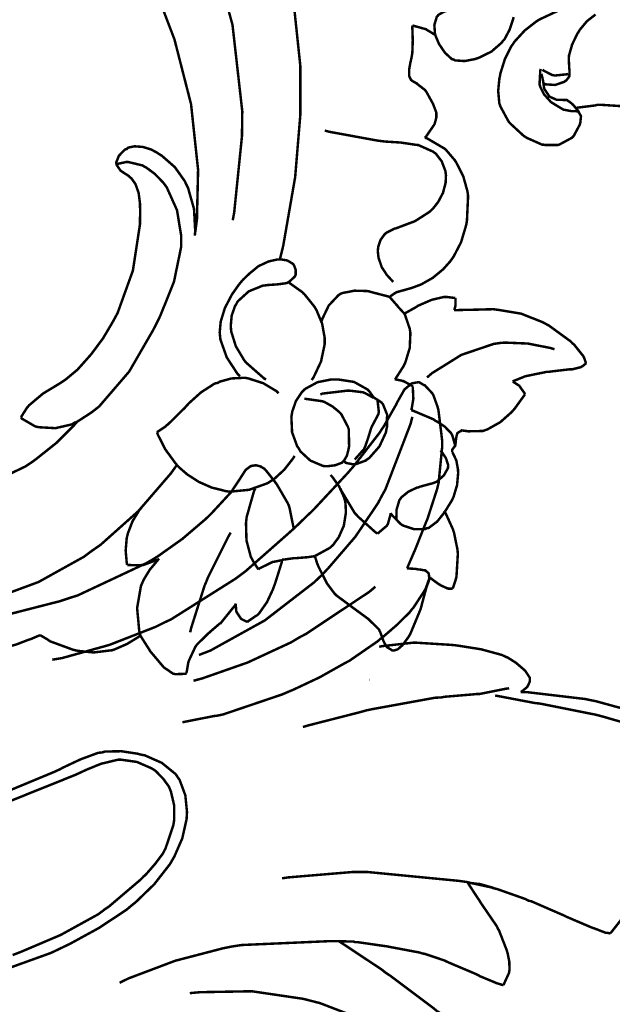
# Model space of a CAD drawing. Extents: x 0 to 445, y 0 to 346.
# Drawn here: x 76 to 78, y 214 to 217 of the extents above; entities that cross this region are included whole.
import ezdxf

# ---------------------------------------------------------------- set-up
doc = ezdxf.new("R2010")
doc.units = 0
doc.header["$MEASUREMENT"] = 0

msp = doc.modelspace()

# ---------------------------------------------------------------- linework, layer by layer
at = {"color": 0, "const_width": 0.00787}
for points in [[(76.3513, 218.279), (76.3757, 218.268), (76.4936, 218.204), (76.6004, 218.124), (76.6196, 218.104), (76.6462, 218.079), (76.7558, 217.928), (76.8399, 217.758), (76.8538, 217.724), (76.8742, 217.671), (76.9475, 217.403), (76.9786, 217.128), (76.9779, 217.072), (76.9776, 217.049), (76.9528, 216.806), (76.9482, 216.782)], [(76.4107, 217.94), (76.4097, 217.936), (76.4067, 217.897), (76.4071, 217.893), (76.4075, 217.889), (76.4217, 217.849), (76.4242, 217.844), (76.4281, 217.839), (76.4544, 217.817), (76.4853, 217.799), (76.4914, 217.794), (76.5138, 217.782), (76.6032, 217.69), (76.6707, 217.579), (76.6822, 217.556), (76.7056, 217.507), (76.7629, 217.357), (76.8157, 217.151), (76.8381, 216.942), (76.8344, 216.785), (76.8276, 216.733)], [(77.7021, 217.688), (77.7068, 217.683), (77.7462, 217.64), (77.7493, 217.635), (77.7532, 217.628), (77.7671, 217.592), (77.7706, 217.553), (77.7693, 217.544), (77.7683, 217.538), (77.7554, 217.506), (77.7339, 217.479), (77.7285, 217.475), (77.7215, 217.469), (77.6804, 217.458), (77.6357, 217.45), (77.6269, 217.447), (77.6244, 217.447), (77.6021, 217.435), (77.6004, 217.432), (77.5971, 217.429), (77.5893, 217.403), (77.5912, 217.375), (77.5926, 217.371)], [(77.1314, 217.556), (77.1365, 217.525), (77.1633, 217.271), (77.1633, 217.186), (77.1633, 217.119), (77.1467, 216.919), (77.1086, 216.7), (77.0979, 216.657)], [(77.9871, 217.45), (77.9274, 217.422), (77.9217, 217.419), (77.9136, 217.414), (77.8764, 217.385), (77.8444, 217.35), (77.8392, 217.342), (77.834, 217.335), (77.8135, 217.294), (77.7996, 217.25), (77.7978, 217.24), (77.7961, 217.233), (77.7922, 217.193), (77.7958, 217.154), (77.7982, 217.147), (77.7996, 217.143), (77.8235, 217.099), (77.8265, 217.094), (77.8301, 217.09), (77.8735, 217.05), (77.8785, 217.047), (77.8829, 217.044), (77.9324, 217.022), (77.9376, 217.022), (77.9415, 217.021), (77.9814, 217.021), (77.9853, 217.022), (77.9894, 217.024), (78.0265, 217.044), (78.0296, 217.047), (78.0324, 217.05), (78.0517, 217.086), (78.0528, 217.09), (78.0533, 217.092), (78.0554, 217.111), (78.055, 217.114), (78.0547, 217.115), (78.0478, 217.126), (78.0467, 217.128), (78.0457, 217.128), (78.0351, 217.129), (78.0317, 217.129), (78.0239, 217.129), (78.0033, 217.133), (78.001, 217.133), (77.9971, 217.135), (77.9625, 217.156), (77.9593, 217.158), (77.9554, 217.163), (77.9381, 217.182), (77.9261, 217.206), (77.9249, 217.21), (77.9237, 217.214), (77.9261, 217.258), (77.9275, 217.263)], [(77.5926, 217.371), (77.5932, 217.368), (77.6025, 217.346), (77.6036, 217.343), (77.6062, 217.339), (77.6233, 217.314), (77.6451, 217.294), (77.6501, 217.293), (77.6556, 217.29), (77.6856, 217.288), (77.7172, 217.294), (77.7235, 217.296), (77.7319, 217.299), (77.7707, 217.318), (77.8028, 217.346), (77.8081, 217.353), (77.8122, 217.357), (77.8287, 217.388), (77.8397, 217.421), (77.8411, 217.428)], [(78.1017, 217.436), (78.0747, 217.415), (78.0521, 217.388), (78.0481, 217.381), (78.0439, 217.375), (78.0271, 217.34), (78.0175, 217.306), (78.0169, 217.299), (78.0167, 217.294), (78.0183, 217.263), (78.0188, 217.26), (78.0189, 217.258), (78.019, 217.242), (78.0186, 217.24), (78.0181, 217.239), (78.0086, 217.226), (78.0074, 217.226), (78.0025, 217.222), (77.9733, 217.212), (77.9428, 217.214), (77.9371, 217.217)], [(77.5587, 217.044), (77.5622, 217.047), (77.589, 217.086), (77.5907, 217.09), (77.5914, 217.093), (77.5956, 217.108), (77.5956, 217.114), (77.5956, 217.124), (77.5858, 217.15), (77.5844, 217.153), (77.5828, 217.156), (77.564, 217.19), (77.5617, 217.193), (77.5596, 217.196), (77.535, 217.215), (77.5322, 217.218), (77.531, 217.218), (77.519, 217.225), (77.5181, 217.226), (77.515, 217.228), (77.5094, 217.24), (77.5089, 217.26), (77.5129, 217.282), (77.5167, 217.299), (77.5176, 217.304), (77.5193, 217.314), (77.5206, 217.354), (77.5193, 217.393), (77.5196, 217.401)], [(77.5196, 217.401), (77.5237, 217.4), (77.5632, 217.389), (77.5669, 217.386), (77.5692, 217.385), (77.5906, 217.372), (77.5926, 217.371)], [(77.9335, 217.261), (77.936, 217.258), (77.9651, 217.243), (77.9683, 217.243), (77.9722, 217.242), (78.0114, 217.246), (78.0151, 217.247)], [(78.0492, 217.125), (78.0476, 217.128), (78.0297, 217.15), (78.0276, 217.151), (78.0263, 217.153), (78.0124, 217.163), (78.011, 217.164), (78.0086, 217.164), (77.9828, 217.165), (77.9801, 217.165), (77.9779, 217.165), (77.9572, 217.174), (77.9554, 217.175), (77.9533, 217.178), (77.9392, 217.199), (77.9385, 217.201), (77.9379, 217.204), (77.935, 217.225), (77.9347, 217.226), (77.9344, 217.228), (77.9301, 217.246), (77.9296, 217.247)], [(78.0397, 217.139), (78.0451, 217.14), (78.1014, 217.147), (78.1071, 217.149), (78.1178, 217.149), (78.225, 217.142), (78.2357, 217.14), (78.2538, 217.138), (78.4304, 217.094), (78.4476, 217.089), (78.459, 217.086), (78.5711, 217.044), (78.5821, 217.039)], [(77.2408, 217.067), (77.256, 217.063), (77.4094, 217.035), (77.425, 217.033), (77.4344, 217.032), (77.4818, 217.029), (77.5289, 217.022), (77.5382, 217.021), (77.5428, 217.019), (77.5853, 217), (77.5889, 216.997), (77.5938, 216.994), (77.6128, 216.969), (77.6242, 216.939), (77.6251, 216.933), (77.6262, 216.925), (77.6251, 216.901), (77.6167, 216.869), (77.6014, 216.84), (77.5865, 216.821), (77.5808, 216.815), (77.5731, 216.808), (77.5276, 216.779), (77.4771, 216.76), (77.4668, 216.756), (77.4638, 216.756), (77.4365, 216.742), (77.4343, 216.74), (77.4308, 216.737), (77.4179, 216.719), (77.4107, 216.697), (77.4103, 216.692), (77.4093, 216.685), (77.4117, 216.663), (77.4219, 216.633), (77.4382, 216.608), (77.4529, 216.592), (77.4585, 216.586)], [(77.4467, 216.538), (77.4481, 216.539), (77.4631, 216.55), (77.4647, 216.55), (77.4681, 216.553), (77.5042, 216.563), (77.5079, 216.564), (77.5181, 216.567), (77.5476, 216.578), (77.5844, 216.599), (77.6172, 216.626), (77.6386, 216.65), (77.6447, 216.658), (77.6508, 216.667), (77.6742, 216.712), (77.6894, 216.763), (77.6915, 216.772), (77.6929, 216.781), (77.6965, 216.858), (77.6956, 216.867), (77.6942, 216.875), (77.6811, 216.922), (77.6592, 216.965), (77.6536, 216.974), (77.6515, 216.976), (77.6286, 217.003), (77.6261, 217.006), (77.6212, 217.01), (77.5649, 217.043), (77.5587, 217.044)], [(76.8276, 216.733), (76.829, 216.747), (76.8251, 216.818), (76.8061, 216.885), (76.8, 216.897), (76.7953, 216.907), (76.764, 216.951), (76.7228, 216.987), (76.7131, 216.993), (76.7071, 216.997), (76.6885, 217.007), (76.6625, 217.015), (76.6361, 217.017), (76.6161, 217.013), (76.6104, 217.008), (76.6058, 217.007), (76.5862, 216.987), (76.5776, 216.965), (76.5786, 216.961), (76.5789, 216.958), (76.59, 216.942), (76.5915, 216.94), (76.5938, 216.938), (76.6186, 216.922), (76.6208, 216.919), (76.6262, 216.915), (76.639, 216.897), (76.649, 216.869), (76.6532, 216.836), (76.6539, 216.81), (76.6537, 216.801), (76.6533, 216.769), (76.6308, 216.622), (76.5821, 216.487), (76.5685, 216.462), (76.561, 216.449), (76.5361, 216.407), (76.4983, 216.356), (76.4546, 216.307), (76.4175, 216.276), (76.4042, 216.267), (76.3946, 216.261), (76.345, 216.231), (76.301, 216.194), (76.2942, 216.186), (76.2922, 216.183), (76.2763, 216.158), (76.2749, 216.156)], [(76.2749, 216.156), (76.2783, 216.151), (76.3178, 216.128), (76.3222, 216.126), (76.3319, 216.124), (76.3844, 216.121), (76.4367, 216.133), (76.4462, 216.139), (76.4513, 216.14), (76.4962, 216.169), (76.5004, 216.172), (76.5235, 216.19), (76.619, 216.301), (76.6947, 216.432), (76.7081, 216.458), (76.7182, 216.479), (76.7613, 216.586), (76.784, 216.696), (76.784, 216.719), (76.784, 216.735), (76.771, 216.814), (76.7387, 216.886), (76.7293, 216.899), (76.725, 216.904), (76.7008, 216.929), (76.6726, 216.95), (76.6664, 216.953), (76.6621, 216.956), (76.6164, 216.967), (76.6117, 216.967), (76.6089, 216.967), (76.5813, 216.961), (76.5786, 216.961)], [(77.0542, 216.276), (77.0482, 216.279), (76.9957, 216.325), (76.9911, 216.329), (76.9846, 216.337), (76.9582, 216.381), (76.9432, 216.429), (76.9425, 216.439), (76.9419, 216.446), (76.9449, 216.479), (76.9558, 216.51), (76.9593, 216.515), (76.964, 216.524), (76.9993, 216.556), (77.0435, 216.574), (77.0529, 216.575), (77.059, 216.576), (77.0897, 216.578), (77.1194, 216.582), (77.125, 216.585), (77.1274, 216.586), (77.1458, 216.603), (77.1468, 216.606), (77.1481, 216.608), (77.1486, 216.624), (77.1429, 216.639), (77.141, 216.642), (77.1386, 216.644), (77.1219, 216.654), (77.1039, 216.657), (77.0979, 216.657), (77.089, 216.657), (77.0622, 216.651), (77.03, 216.636), (77.0008, 216.612), (76.981, 216.593), (76.9749, 216.586), (76.9669, 216.576), (76.9457, 216.546), (76.9233, 216.503), (76.91, 216.46), (76.9068, 216.425), (76.9079, 216.414), (76.909, 216.403), (76.9292, 216.346), (76.9632, 216.294), (76.9713, 216.286)], [(77.1994, 216.274), (77.2054, 216.283), (77.229, 216.333), (77.2406, 216.388), (77.2406, 216.399), (77.2406, 216.408), (77.2325, 216.453), (77.2146, 216.496), (77.2099, 216.504), (77.2074, 216.508), (77.1769, 216.546), (77.1735, 216.549), (77.1699, 216.553), (77.1294, 216.582), (77.125, 216.585)], [(77.4467, 216.538), (77.4415, 216.54), (77.3874, 216.554), (77.3817, 216.556), (77.374, 216.557), (77.3353, 216.558), (77.2989, 216.551), (77.2924, 216.549), (77.2846, 216.544), (77.2535, 216.511), (77.2329, 216.468), (77.2304, 216.46)], [(77.494, 216.485), (77.4921, 216.487), (77.4729, 216.508), (77.471, 216.511), (77.469, 216.513), (77.4488, 216.536), (77.4467, 216.538)], [(77.656, 216.535), (77.6536, 216.535), (77.6293, 216.538), (77.6269, 216.538), (77.6192, 216.538), (77.5808, 216.529), (77.544, 216.513), (77.5369, 216.51), (77.5332, 216.507), (77.4974, 216.487), (77.494, 216.485)], [(77.6522, 216.496), (77.6528, 216.497), (77.6563, 216.51), (77.6565, 216.511), (77.6568, 216.514), (77.6563, 216.532), (77.656, 216.535)], [(78.0714, 216.328), (78.071, 216.329), (78.0656, 216.344), (78.065, 216.346), (78.0629, 216.35), (78.0325, 216.388), (78.0289, 216.39), (78.0225, 216.397), (77.9537, 216.447), (77.9462, 216.451), (77.9335, 216.458), (77.865, 216.485), (77.7928, 216.497), (77.7782, 216.499), (77.7706, 216.499), (77.695, 216.497), (77.6874, 216.497), (77.6844, 216.497), (77.6551, 216.496), (77.6522, 216.496)], [(77.4635, 216.276), (77.4664, 216.279), (77.4913, 216.318), (77.4932, 216.322), (77.4974, 216.331), (77.511, 216.376), (77.5131, 216.424), (77.5115, 216.433), (77.5107, 216.438), (77.496, 216.481), (77.494, 216.485)], [(77.9713, 216.372), (77.9576, 216.376), (77.8867, 216.39), (77.8143, 216.393), (77.8, 216.392), (77.7785, 216.389), (77.6751, 216.354), (77.5821, 216.296), (77.5658, 216.282)], [(77.8385, 216.269), (77.8411, 216.271), (77.8686, 216.282), (77.8715, 216.283), (77.8781, 216.286), (77.9465, 216.3), (77.9535, 216.3), (77.9593, 216.301), (78.0182, 216.308), (78.0243, 216.308), (78.0271, 216.308), (78.0551, 216.315), (78.0576, 216.317), (78.0589, 216.317), (78.0704, 216.326), (78.0714, 216.328)], [(77.0943, 216.232), (77.0869, 216.239), (77.045, 216.264), (76.9982, 216.279), (76.9885, 216.281), (76.981, 216.281), (76.9438, 216.279), (76.9075, 216.269), (76.9006, 216.265), (76.8911, 216.263), (76.8476, 216.235), (76.8087, 216.2), (76.8014, 216.192), (76.7961, 216.186), (76.7424, 216.133), (76.7364, 216.129), (76.7342, 216.126), (76.7099, 216.11), (76.7074, 216.108)], [(77.5028, 215.675), (77.5049, 215.681), (77.5256, 215.729), (77.5275, 215.733), (77.531, 215.742), (77.564, 215.825), (77.5672, 215.832), (77.5704, 215.842), (77.5982, 215.928), (77.6001, 215.936), (77.6028, 215.947), (77.6143, 216.063), (77.6142, 216.074), (77.6139, 216.083), (77.6026, 216.176), (77.6004, 216.186), (77.5994, 216.189), (77.5862, 216.226), (77.5842, 216.229), (77.5826, 216.232), (77.5619, 216.254), (77.5594, 216.257), (77.5579, 216.257), (77.5407, 216.267), (77.5389, 216.267), (77.5372, 216.267), (77.5208, 216.264), (77.5193, 216.264), (77.5169, 216.263), (77.4978, 216.247), (77.4962, 216.246), (77.4936, 216.243), (77.4733, 216.207), (77.4715, 216.204), (77.4678, 216.196), (77.4274, 216.125), (77.4229, 216.119), (77.4156, 216.107), (77.3326, 216), (77.3238, 215.99), (77.3135, 215.978), (77.2071, 215.864), (77.196, 215.853), (77.1914, 215.849), (77.145, 215.804), (77.1404, 215.8), (77.1271, 215.788), (76.9899, 215.667), (76.9754, 215.656), (76.9564, 215.642), (76.7519, 215.513), (76.7301, 215.503), (76.7021, 215.489), (76.5561, 215.432), (76.4051, 215.39), (76.3744, 215.385)], [(77.316, 216.121), (77.3172, 216.117), (77.3182, 216.064), (77.3172, 216.058), (77.3165, 216.054), (77.311, 216.033), (77.3014, 216.017), (77.2986, 216.015), (77.2953, 216.011), (77.2737, 216.003), (77.2489, 216), (77.2439, 216), (77.2349, 216.001), (77.195, 216.018), (77.1635, 216.047), (77.1586, 216.056), (77.1533, 216.063), (77.1369, 216.108), (77.1347, 216.157), (77.1364, 216.167), (77.1376, 216.174), (77.149, 216.207), (77.1676, 216.235), (77.1725, 216.24), (77.1788, 216.246), (77.2175, 216.267), (77.2626, 216.276), (77.2721, 216.276), (77.2826, 216.276), (77.3339, 216.268), (77.3768, 216.244), (77.3833, 216.237), (77.3847, 216.235), (77.3962, 216.219), (77.3972, 216.217)], [(77.5204, 216.253), (77.5179, 216.256), (77.4904, 216.271), (77.4874, 216.271), (77.4854, 216.272), (77.4654, 216.276), (77.4635, 216.276)], [(77.5161, 216.178), (77.5168, 216.181), (77.5218, 216.21), (77.5221, 216.212), (77.5224, 216.215), (77.5208, 216.25), (77.5204, 216.253)], [(77.8775, 216.229), (77.8762, 216.232), (77.8611, 216.253), (77.8593, 216.256), (77.8576, 216.257), (77.8403, 216.268), (77.8385, 216.269)], [(77.3972, 216.217), (77.3949, 216.218), (77.3696, 216.232), (77.3669, 216.233), (77.3631, 216.235), (77.3222, 216.24), (77.3181, 216.24), (77.3103, 216.24), (77.234, 216.231), (77.2267, 216.228)], [(77.3972, 216.217), (77.3993, 216.217), (77.4192, 216.204), (77.4208, 216.203), (77.426, 216.197), (77.439, 216.164), (77.4386, 216.125), (77.4371, 216.118), (77.435, 216.107), (77.4147, 216.063), (77.3822, 216.026), (77.3742, 216.021), (77.3711, 216.018), (77.3381, 216.006), (77.3344, 216.006), (77.3321, 216.006), (77.3104, 216.01), (77.3085, 216.011), (77.3078, 216.011), (77.3015, 216.017), (77.3011, 216.017)], [(77.646, 216.044), (77.6458, 216.046), (77.6458, 216.05), (77.6461, 216.051), (77.6464, 216.053), (77.6546, 216.064), (77.6551, 216.064), (77.6556, 216.065), (77.6572, 216.075), (77.6572, 216.076), (77.6572, 216.076), (77.6582, 216.087), (77.6583, 216.089), (77.6585, 216.09), (77.6619, 216.104), (77.6626, 216.104), (77.6633, 216.106), (77.6732, 216.112), (77.6743, 216.112), (77.6757, 216.114), (77.6899, 216.112), (77.6913, 216.112), (77.6961, 216.111), (77.7442, 216.112), (77.7488, 216.114), (77.7578, 216.117), (77.7989, 216.14), (77.8349, 216.172), (77.8411, 216.179), (77.8446, 216.183), (77.8749, 216.225), (77.8775, 216.229)], [(77.316, 216.121), (77.3146, 216.125), (77.2937, 216.165), (77.2908, 216.168), (77.2872, 216.172), (77.2654, 216.19), (77.2403, 216.204), (77.235, 216.206), (77.2303, 216.207), (77.1811, 216.214), (77.1761, 216.214)], [(77.4076, 216.212), (77.4088, 216.208), (77.4128, 216.172), (77.4119, 216.168), (77.4111, 216.165), (77.3931, 216.131), (77.3914, 216.128), (77.3886, 216.122), (77.3794, 216.092), (77.3699, 216.064), (77.3671, 216.058), (77.3651, 216.054), (77.3386, 216.024), (77.3356, 216.022)], [(77.5192, 216.157), (77.5138, 216.135), (77.4335, 215.926), (77.4228, 215.907), (77.4103, 215.883), (77.3382, 215.776), (77.2539, 215.678), (77.2354, 215.658), (77.2072, 215.631), (77.0504, 215.51), (76.8772, 215.414), (76.8408, 215.4)], [(77.6551, 216.064), (77.6549, 216.068), (77.6461, 216.099), (77.6446, 216.101), (77.6418, 216.106), (77.6222, 216.126), (77.5981, 216.142), (77.5931, 216.144), (77.5867, 216.149), (77.5228, 216.176), (77.5161, 216.178)], [(76.4549, 216.143), (76.4443, 216.131), (76.3874, 216.074), (76.3246, 216.024), (76.3111, 216.014), (76.2885, 215.999), (76.1651, 215.94)], [(76.7074, 216.108), (76.7108, 216.099), (76.7336, 216.054), (76.7635, 216.013), (76.7706, 216.004), (76.7781, 215.996), (76.8035, 215.974), (76.8408, 215.95), (76.8818, 215.932), (76.9143, 215.924), (76.9254, 215.921), (76.9378, 215.919), (77.0003, 215.925), (77.059, 215.946), (77.0694, 215.953), (77.0774, 215.957), (77.1121, 215.989), (77.1403, 216.025), (77.1449, 216.033)], [(77.4692, 215.828), (77.4683, 215.833), (77.4692, 215.862), (77.4779, 215.892), (77.4811, 215.896), (77.4843, 215.901), (77.5065, 215.919), (77.5338, 215.932), (77.5393, 215.933), (77.5437, 215.935), (77.5878, 215.947), (77.5921, 215.949), (77.5971, 215.951), (77.6196, 215.971), (77.6325, 215.994), (77.6329, 216), (77.6331, 216.004), (77.626, 216.026), (77.6118, 216.047), (77.6086, 216.05)], [(77.6221, 215.856), (77.6244, 215.858), (77.6454, 215.892), (77.6471, 215.896), (77.6504, 215.903), (77.6615, 215.94), (77.665, 215.979), (77.6644, 215.987), (77.6643, 215.99), (77.6593, 216.018), (77.6585, 216.019), (77.6576, 216.022), (77.6472, 216.043), (77.646, 216.044)], [(75.8239, 215.54), (75.8506, 215.539), (75.9851, 215.542), (76.1187, 215.561), (76.1451, 215.567), (76.1769, 215.575), (76.3308, 215.632), (76.4747, 215.712), (76.5017, 215.732), (76.5278, 215.75), (76.6478, 215.857), (76.7522, 215.978), (76.7706, 216.004)], [(77.1415, 215.801), (77.1411, 215.807), (77.1285, 215.869), (77.1261, 215.876), (77.1235, 215.882), (77.0886, 215.942), (77.0847, 215.947), (77.0821, 215.951), (77.0536, 215.987), (77.0501, 215.99), (77.0492, 215.992), (77.0404, 215.997), (77.0394, 215.997), (77.0381, 215.999), (77.0229, 216.003), (77.0214, 216.003), (77.0201, 216.003), (77.0078, 216.001), (77.0067, 216), (77.005, 216), (76.9913, 215.99), (76.9901, 215.989), (76.9885, 215.987), (76.9756, 215.967), (76.9743, 215.965), (76.9725, 215.962), (76.9519, 215.931), (76.9499, 215.928), (76.9443, 215.919), (76.8815, 215.851), (76.8747, 215.844), (76.8608, 215.831), (76.7881, 215.769), (76.7106, 215.714), (76.6944, 215.704), (76.6739, 215.692), (76.4546, 215.589), (76.4318, 215.582), (76.3989, 215.571), (76.2311, 215.528)], [(77.2096, 215.715), (77.214, 215.717), (77.2563, 215.74), (77.26, 215.743), (77.2674, 215.75), (77.2851, 215.774), (77.3015, 215.811), (77.3081, 215.853), (77.3067, 215.883), (77.3044, 215.893), (77.3026, 215.9), (77.2869, 215.935), (77.2643, 215.967), (77.259, 215.972)], [(77.02, 215.929), (77.0162, 215.922), (76.9926, 215.839), (76.9917, 215.831), (76.9904, 215.819), (76.9919, 215.764), (77.0057, 215.712), (77.0107, 215.703), (77.0119, 215.7), (77.0278, 215.675), (77.0296, 215.672)], [(77.2904, 215.929), (77.2936, 215.922), (77.3362, 215.851), (77.3415, 215.846), (77.3464, 215.84), (77.4021, 215.79), (77.4082, 215.786)], [(76.656, 215.865), (76.651, 215.86), (76.6296, 215.825), (76.6146, 215.786), (76.6128, 215.778), (76.6111, 215.771), (76.6078, 215.732), (76.6111, 215.694), (76.6126, 215.686)], [(77.4082, 215.786), (77.4112, 215.788), (77.4375, 215.81), (77.4393, 215.813), (77.4411, 215.815), (77.4501, 215.847), (77.4503, 215.851)], [(77.4503, 215.851), (77.4524, 215.847), (77.4815, 215.817), (77.4851, 215.814), (77.491, 215.811), (77.5243, 215.8), (77.559, 215.8), (77.5654, 215.803), (77.5715, 215.804), (77.5982, 215.824), (77.6189, 215.85), (77.6221, 215.856)], [(77.6478, 215.611), (77.6487, 215.614), (77.6574, 215.64), (77.6581, 215.643), (77.6597, 215.65), (77.664, 215.722), (77.6633, 215.729), (77.6628, 215.735), (77.6517, 215.789), (77.65, 215.794), (77.6482, 215.8), (77.6249, 215.851), (77.6221, 215.856)], [(76.8129, 215.472), (76.8161, 215.486), (76.8589, 215.621), (76.8642, 215.633), (76.8696, 215.647), (76.9342, 215.776), (76.9417, 215.789)], [(76.6126, 215.686), (76.6164, 215.686), (76.6553, 215.685), (76.6592, 215.686), (76.6639, 215.686), (76.7097, 215.703), (76.714, 215.706)], [(76.714, 215.706), (76.7086, 215.7), (76.6844, 215.671), (76.665, 215.639), (76.6619, 215.632), (76.6563, 215.619), (76.6442, 215.549), (76.651, 215.476), (76.6547, 215.462)], [(76.994, 215.504), (76.9968, 215.507), (77.0232, 215.525), (77.0256, 215.526), (77.0319, 215.532), (77.0571, 215.568), (77.0758, 215.608), (77.079, 215.617), (77.0818, 215.624), (77.1039, 215.694), (77.1053, 215.703)], [(77.0296, 215.672), (77.0331, 215.675), (77.0714, 215.694), (77.0754, 215.696), (77.0778, 215.696), (77.1028, 215.701), (77.1053, 215.703)], [(77.1053, 215.703), (77.1089, 215.703), (77.1449, 215.708), (77.1485, 215.708), (77.1521, 215.708), (77.1889, 215.711), (77.1926, 215.712), (77.194, 215.712), (77.2082, 215.714), (77.2096, 215.715)], [(77.2096, 215.715), (77.2101, 215.712), (77.2169, 215.69), (77.2178, 215.689), (77.2197, 215.683), (77.244, 215.635), (77.2469, 215.629), (77.2489, 215.626), (77.2714, 215.596), (77.274, 215.593), (77.2782, 215.589), (77.3268, 215.553), (77.3318, 215.549), (77.3362, 215.546), (77.3785, 215.515), (77.3826, 215.511), (77.3858, 215.508), (77.4135, 215.481), (77.4153, 215.476), (77.4168, 215.474), (77.4276, 215.444), (77.4289, 215.442), (77.4296, 215.44), (77.4378, 215.426), (77.4389, 215.425), (77.4401, 215.424), (77.4563, 215.414), (77.4581, 215.414), (77.4606, 215.414), (77.4729, 215.418), (77.4843, 215.428), (77.4862, 215.429), (77.4887, 215.432), (77.5076, 215.458), (77.5093, 215.461), (77.5133, 215.468), (77.5456, 215.546), (77.5479, 215.554), (77.5493, 215.56), (77.5633, 215.612), (77.565, 215.618), (77.5658, 215.619), (77.5744, 215.644), (77.5754, 215.647)], [(76.7883, 215.186), (76.7976, 215.188), (76.8893, 215.206), (76.8985, 215.207), (76.9178, 215.211), (77.1067, 215.275), (77.125, 215.283), (77.1418, 215.29), (77.2246, 215.329), (77.3046, 215.374), (77.3201, 215.382), (77.3285, 215.388), (77.4097, 215.444), (77.4176, 215.451), (77.4267, 215.458), (77.4707, 215.496), (77.5111, 215.536), (77.5186, 215.546), (77.5225, 215.55), (77.5571, 215.603), (77.56, 215.608), (77.5614, 215.61), (77.5721, 215.64), (77.5726, 215.643), (77.5728, 215.644), (77.5719, 215.657), (77.5714, 215.658), (77.5708, 215.66), (77.5615, 215.668), (77.5604, 215.669), (77.5587, 215.669), (77.5408, 215.672), (77.539, 215.672), (77.5379, 215.672), (77.5274, 215.674), (77.5263, 215.674), (77.5243, 215.674), (77.5047, 215.675), (77.5028, 215.675)], [(77.5754, 215.647), (77.5776, 215.644), (77.6032, 215.625), (77.606, 215.624), (77.6081, 215.622), (77.6299, 215.612), (77.6322, 215.612), (77.6335, 215.611), (77.6465, 215.611), (77.6478, 215.611)], [(77.4017, 215.617), (77.3828, 215.601), (77.1814, 215.467), (77.1601, 215.456), (77.1335, 215.44), (76.9956, 215.376), (76.8528, 215.326), (76.8236, 215.318)], [(76.8011, 215.342), (76.8014, 215.344), (76.8068, 215.375), (76.8075, 215.378), (76.8089, 215.382), (76.8289, 215.425), (76.8317, 215.429), (76.8344, 215.433), (76.8699, 215.468), (76.8738, 215.471), (76.8768, 215.474), (76.9071, 215.5), (76.91, 215.501), (76.9146, 215.507), (76.9549, 215.557), (76.9583, 215.563)], [(76.9583, 215.563), (76.9579, 215.56), (76.9592, 215.54), (76.9599, 215.538), (76.9606, 215.536), (76.9732, 215.517), (76.9749, 215.515), (76.9763, 215.514), (76.9922, 215.506), (76.994, 215.504)], [(75.8239, 215.54), (75.8263, 215.538), (75.8528, 215.513), (75.8557, 215.511), (75.8617, 215.506), (75.8944, 215.489), (75.929, 215.475), (75.936, 215.472), (75.9476, 215.467), (76.0047, 215.442), (76.0628, 215.421), (76.0749, 215.418), (76.0893, 215.415), (76.165, 215.414), (76.2404, 215.428), (76.255, 215.432), (76.2592, 215.433), (76.3007, 215.449), (76.3049, 215.45), (76.3074, 215.451), (76.3329, 215.462), (76.3356, 215.464)], [(76.3356, 215.464), (76.3376, 215.462), (76.3599, 215.449), (76.3622, 215.447), (76.3687, 215.443), (76.4396, 215.417), (76.4471, 215.415), (76.4567, 215.413), (76.5063, 215.408), (76.5554, 215.414), (76.565, 215.415), (76.5732, 215.418), (76.6122, 215.435), (76.6482, 215.457), (76.6547, 215.462)], [(76.6547, 215.462), (76.6568, 215.458), (76.6803, 215.421), (76.6828, 215.417), (76.6865, 215.411), (76.7288, 215.361), (76.7339, 215.357), (76.736, 215.356), (76.7593, 215.34), (76.7619, 215.34), (76.765, 215.339), (76.7979, 215.34), (76.8011, 215.342)], [(77.8636, 215.282), (77.8657, 215.283), (77.8833, 215.297), (77.8847, 215.299), (77.8858, 215.3), (77.8926, 215.315), (77.8926, 215.319), (77.8926, 215.328), (77.8799, 215.347), (77.8779, 215.35), (77.8735, 215.354), (77.849, 215.375), (77.8222, 215.392), (77.8165, 215.394), (77.8043, 215.4), (77.7382, 215.418), (77.669, 215.429), (77.6553, 215.431), (77.644, 215.432), (77.5328, 215.439), (77.5218, 215.439), (77.5126, 215.438), (77.4226, 215.428), (77.4138, 215.426)], [(77.1713, 215.171), (77.1879, 215.176), (77.3562, 215.219), (77.3732, 215.224), (77.3929, 215.228), (77.591, 215.264), (77.6111, 215.265), (77.6206, 215.267), (77.7154, 215.275), (77.725, 215.276), (77.7335, 215.276), (77.8186, 215.293), (77.8271, 215.294)], [(78.1796, 215.232), (78.1029, 215.253), (78.0875, 215.256), (78.069, 215.26), (77.8825, 215.282), (77.8636, 215.282)], [(78.4678, 214.99), (78.464, 214.996), (78.419, 215.057), (78.4138, 215.063), (78.4047, 215.071), (78.3542, 215.111), (78.2981, 215.143), (78.2864, 215.149), (78.2726, 215.156), (78.2017, 215.182), (78.129, 215.203), (78.1143, 215.207), (78.0983, 215.211), (77.9378, 215.243), (77.9217, 215.246), (77.91, 215.247), (77.7942, 215.269), (77.7825, 215.271)], [(76.1994, 214.953), (76.3799, 215.028), (76.3976, 215.036), (76.4086, 215.042), (76.4639, 215.068), (76.5206, 215.089), (76.5322, 215.09), (76.5424, 215.093), (76.594, 215.094), (76.6465, 215.086), (76.6571, 215.083), (76.6685, 215.081), (76.7228, 215.057), (76.7671, 215.021), (76.7735, 215.011), (76.7793, 215.003), (76.7975, 214.954), (76.8028, 214.901), (76.8022, 214.89), (76.8015, 214.878), (76.7878, 214.817), (76.7629, 214.76), (76.7567, 214.749), (76.7485, 214.735), (76.6985, 214.671), (76.6396, 214.614), (76.6269, 214.604), (76.6104, 214.59), (76.5225, 214.532), (76.4293, 214.481), (76.4103, 214.472), (76.3707, 214.453), (76.1654, 214.379)], [(76.2483, 214.446), (76.2743, 214.456), (76.4013, 214.51), (76.5211, 214.576), (76.5435, 214.593), (76.5543, 214.6), (76.6554, 214.686), (76.6649, 214.696), (76.6711, 214.701), (76.7007, 214.735), (76.7264, 214.769), (76.7307, 214.778), (76.7346, 214.785), (76.7597, 214.86), (76.7608, 214.868), (76.7621, 214.876), (76.7619, 214.922), (76.7519, 214.965), (76.7483, 214.974), (76.7456, 214.981), (76.7269, 215.007), (76.7032, 215.031), (76.6978, 215.035), (76.6896, 215.04), (76.6433, 215.06), (76.5939, 215.067), (76.5842, 215.067), (76.5747, 215.065), (76.5292, 215.054), (76.4849, 215.036), (76.4763, 215.032), (76.4482, 215.019), (76.1694, 214.907)], [(77.7781, 214.658), (77.7711, 214.661), (77.7018, 214.676), (77.6949, 214.678), (77.6664, 214.682), (77.3776, 214.71), (77.3486, 214.71), (77.3282, 214.71), (77.1253, 214.693), (77.1051, 214.69)], [(77.6949, 214.678), (77.6979, 214.672), (77.7286, 214.625), (77.7318, 214.621), (77.7369, 214.612), (77.7876, 214.538), (77.7919, 214.529), (77.795, 214.524), (77.8192, 214.462), (77.821, 214.456), (77.8224, 214.451), (77.8276, 214.425), (77.8282, 214.399), (77.8272, 214.393), (77.8265, 214.389), (77.8104, 214.354), (77.8082, 214.351)], [(78.1483, 214.515), (78.1474, 214.515), (78.1382, 214.517), (78.1372, 214.517), (78.1335, 214.517), (78.0975, 214.531), (78.094, 214.532), (78.0862, 214.535), (78.0089, 214.568), (78.0012, 214.572), (77.9918, 214.576), (77.8976, 214.617), (77.8882, 214.619), (77.8792, 214.624), (77.7886, 214.656), (77.7796, 214.658), (77.7757, 214.66), (77.7371, 214.671), (77.7332, 214.672), (77.73, 214.672), (77.6981, 214.676), (77.6949, 214.678)], [(78.1907, 214.679), (78.1914, 214.676), (78.1975, 214.656), (78.1979, 214.653), (78.1993, 214.646), (78.1992, 214.608), (78.1899, 214.572), (78.1867, 214.565), (78.1843, 214.56), (78.1522, 214.519), (78.1483, 214.515)], [(77.8082, 214.351), (77.8061, 214.351), (77.7862, 214.357), (77.7843, 214.358), (77.7796, 214.36), (77.7338, 214.379), (77.7292, 214.382), (77.7208, 214.386), (77.6357, 214.422), (77.6271, 214.426), (77.621, 214.429), (77.5583, 214.45), (77.5519, 214.451), (77.5426, 214.454), (77.4472, 214.472), (77.4376, 214.474), (77.4293, 214.475), (77.3457, 214.487), (77.3374, 214.487), (77.3324, 214.489), (77.2818, 214.49), (77.2768, 214.49), (77.2494, 214.49), (76.9772, 214.478), (76.9503, 214.474), (76.919, 214.468), (76.7656, 214.428), (76.6172, 214.372), (76.5886, 214.358)], [(77.2857, 214.49), (77.2982, 214.482), (77.4219, 214.4), (77.4342, 214.39), (77.4481, 214.381), (77.5843, 214.279), (77.5975, 214.268), (77.6053, 214.263), (77.6799, 214.194), (77.6869, 214.188), (77.6919, 214.183), (77.7381, 214.128), (77.7421, 214.122), (77.7442, 214.119), (77.7636, 214.085), (77.7654, 214.082)], [(77.6589, 214.058), (77.6438, 214.069), (77.4832, 214.176), (77.4664, 214.186), (77.4454, 214.197), (77.3381, 214.25), (77.2263, 214.293), (77.2032, 214.299), (77.1717, 214.307), (77.0087, 214.331), (76.8442, 214.328), (76.8118, 214.325)]]:
    msp.add_lwpolyline(points, dxfattribs=at)
msp.add_lwpolyline([(77.3817, 215.321), (77.3817, 215.321), (77.3822, 215.321), (77.3822, 215.321), (77.3824, 215.321), (77.3824, 215.321), (77.3824, 215.321), (77.3822, 215.321), (77.3818, 215.321), (77.3817, 215.321), (77.3817, 215.321), (77.3817, 215.321), (77.3817, 215.321)], close=True, dxfattribs=at)
at = {"color": 0}
msp.add_lwpolyline([(77.3817, 215.321), (77.3817, 215.321), (77.3822, 215.321), (77.3822, 215.321), (77.3824, 215.321), (77.3824, 215.321), (77.3824, 215.321), (77.3822, 215.321), (77.3818, 215.321), (77.3817, 215.321), (77.3817, 215.321), (77.3817, 215.321), (77.3817, 215.321)], close=True, dxfattribs=at)

doc.saveas('drawing.dxf')
